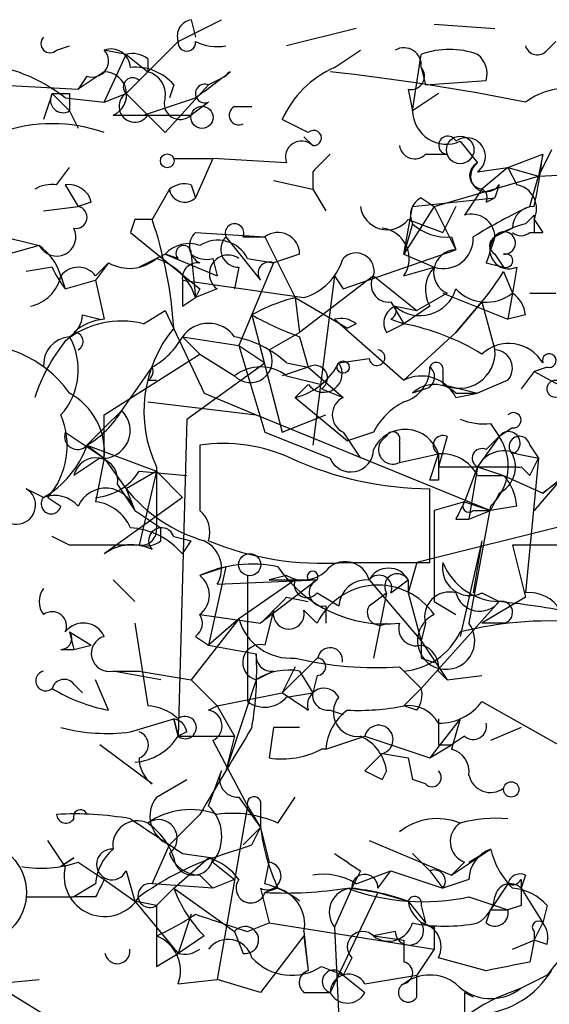
# Model space of a CAD drawing. Extents: x -181460 to 181984, y -359288 to 4684.
# Drawn here: x 164 to 174, y 4214 to 4233 of the extents above; entities that cross this region are included whole.
import ezdxf

# ---------------------------------------------------------------- set-up
doc = ezdxf.new("R2010")
doc.units = 0
doc.header["$MEASUREMENT"] = 0
doc.layers.add('MAIN', color=5, linetype='CONTINUOUS')

msp = doc.modelspace()

# ---------------------------------------------------------------- linework, layer by layer
at = {"layer": 'MAIN'}
for p, q in [((166.624, 4232.4619), (167.4707, 4232.8852)), ((166.878, 4232.8852), (166.9627, 4232.5465)), ((171.6193, 4232.8005), (172.8047, 4232.7159)), ((170.0953, 4232.7159), (168.7407, 4232.3772)), ((164.2533, 4232.2925), (164.5073, 4232.3772)), ((166.624, 4232.4619), (166.0313, 4231.8692)), ((173.8207, 4232.2925), (173.99, 4232.4619)), ((165.608, 4232.2079), (165.1847, 4232.2925)), ((165.1847, 4231.2765), (165.608, 4232.2079)), ((165.608, 4232.2079), (166.0313, 4231.8692)), ((169.672, 4231.9539), (170.18, 4232.2925)), ((171.196, 4231.1072), (171.3653, 4232.2079)), ((166.0313, 4232.1232), (166.0313, 4231.8692)), ((165.1847, 4231.8692), (164.6767, 4231.5305)), ((164.846, 4231.7845), (164.6767, 4231.5305)), ((166.0313, 4231.8692), (165.608, 4231.4459)), ((165.862, 4231.6999), (166.0313, 4231.8692)), ((167.5553, 4231.7845), (167.2167, 4231.6152)), ((171.3653, 4231.9539), (171.45, 4231.6152)), ((163.068, 4231.6152), (164.6767, 4231.5305)), ((167.2167, 4231.6152), (166.37, 4230.6839)), ((166.5393, 4231.6152), (166.4547, 4231.3612)), ((171.45, 4231.6152), (172.6353, 4231.6999)), ((164.1687, 4231.4459), (163.9993, 4230.9379)), ((164.1687, 4231.4459), (164.5073, 4231.1072)), ((164.5073, 4231.4459), (164.5073, 4231.1072)), ((165.1847, 4231.2765), (165.608, 4231.4459)), ((165.608, 4231.4459), (166.37, 4230.6839)), ((171.1113, 4231.5305), (171.196, 4231.1072)), ((171.704, 4231.4459), (171.196, 4231.1072)), ((164.4227, 4231.3612), (165.1847, 4231.2765)), ((165.9467, 4231.0225), (166.9627, 4231.3612)), ((167.2167, 4231.2765), (166.878, 4231.0225)), ((164.5073, 4231.1072), (164.6767, 4230.7685)), ((165.354, 4231.0225), (165.9467, 4231.0225)), ((165.9467, 4231.0225), (166.878, 4231.0225)), ((166.0313, 4231.0225), (166.37, 4230.6839)), ((167.7247, 4231.1919), (168.0633, 4231.1919)), ((169.164, 4230.6839), (168.656, 4230.9379)), ((169.0793, 4230.5992), (169.2487, 4230.4299)), ((172.1273, 4230.5145), (172.466, 4230.0912)), ((171.45, 4230.2605), (171.8733, 4230.2605)), ((173.0587, 4230.0065), (173.736, 4230.2605)), ((173.9053, 4230.3452), (173.6513, 4229.8372)), ((173.736, 4230.2605), (173.6513, 4229.8372)), ((166.5393, 4230.1759), (167.3013, 4230.1759)), ((167.3013, 4230.1759), (166.9627, 4229.4139)), ((168.7407, 4230.0912), (167.3013, 4230.1759)), ((164.2533, 4229.6679), (164.5073, 4230.0065)), ((169.2487, 4229.9219), (169.2487, 4229.5832)), ((172.466, 4229.9219), (173.0587, 4230.0065)), ((173.0587, 4230.0065), (172.5507, 4229.5832)), ((173.0587, 4230.0065), (173.6513, 4229.8372)), ((173.0587, 4230.0065), (173.228, 4229.6679)), ((173.6513, 4229.8372), (175.5987, 4229.9219)), ((164.4227, 4229.6679), (164.6767, 4229.2445)), ((164.4227, 4229.6679), (164.6767, 4229.2445)), ((166.878, 4229.6679), (166.9627, 4229.4139)), ((168.4867, 4229.7525), (169.2487, 4229.5832)), ((171.6193, 4229.2445), (173.6513, 4229.8372)), ((172.8893, 4229.6679), (172.8047, 4229.4139)), ((173.482, 4229.2445), (173.6513, 4229.8372)), ((166.4547, 4229.5832), (166.116, 4228.9905)), ((169.2487, 4229.5832), (169.5027, 4229.1599)), ((172.5507, 4229.5832), (172.212, 4229.0752)), ((164.9307, 4229.3292), (164.6767, 4229.2445)), ((171.196, 4229.2445), (172.8047, 4229.4139)), ((171.3653, 4229.4139), (171.6193, 4229.2445)), ((172.6353, 4229.3292), (172.8047, 4229.4139)), ((163.9993, 4229.1599), (164.6767, 4229.2445)), ((171.0267, 4228.3132), (171.196, 4229.2445)), ((171.6193, 4229.2445), (171.0267, 4228.3132)), ((171.6193, 4229.2445), (172.0427, 4228.3979)), ((172.0427, 4229.2445), (171.7887, 4228.7365)), ((161.544, 4229.0752), (163.9147, 4228.4825)), ((165.7773, 4228.9905), (165.6927, 4228.7365)), ((171.196, 4228.9059), (171.0267, 4228.3132)), ((171.1113, 4228.9905), (171.7887, 4228.7365)), ((173.3973, 4228.9059), (173.5667, 4229.0752)), ((173.5667, 4228.9905), (173.736, 4228.7365)), ((165.6927, 4228.7365), (167.0473, 4227.6359)), ((166.9627, 4228.7365), (168.3173, 4228.6519)), ((173.1433, 4228.8212), (172.8047, 4228.6519)), ((173.482, 4228.7365), (173.736, 4228.7365)), ((173.5667, 4228.7365), (173.736, 4228.7365)), ((167.5553, 4228.6519), (168.2327, 4227.8052)), ((167.894, 4228.6519), (168.3173, 4228.6519)), ((168.3173, 4228.6519), (168.91, 4227.4665)), ((171.958, 4228.6519), (172.0427, 4228.3979)), ((163.9147, 4228.4825), (162.3907, 4228.0592)), ((169.8413, 4227.6359), (172.0427, 4228.3979)), ((165.0153, 4227.8899), (165.2693, 4228.1439)), ((165.2693, 4228.1439), (165.0153, 4227.8052)), ((166.37, 4228.3132), (165.862, 4228.0592)), ((166.624, 4228.2285), (166.37, 4228.3132)), ((166.37, 4228.3132), (167.386, 4227.8899)), ((166.878, 4228.3132), (166.9627, 4227.4665)), ((167.3013, 4228.2285), (167.386, 4227.8899)), ((168.4867, 4228.1439), (167.8093, 4226.5352)), ((167.9787, 4228.2285), (168.4867, 4228.1439)), ((168.9947, 4228.3132), (168.4867, 4228.1439)), ((171.0267, 4228.3132), (171.6193, 4228.0592)), ((172.6353, 4228.1439), (172.974, 4228.0592)), ((172.8047, 4228.3132), (172.974, 4228.0592)), ((164.1687, 4228.0592), (163.6607, 4227.9745)), ((167.8093, 4228.0592), (167.7247, 4227.6359)), ((171.0267, 4227.8899), (171.6193, 4228.0592)), ((172.974, 4227.9745), (173.1433, 4227.5512)), ((173.228, 4228.0592), (173.1433, 4227.5512)), ((164.338, 4227.8899), (164.4227, 4227.6359)), ((164.4227, 4227.6359), (165.0153, 4227.8052)), ((165.0153, 4227.8052), (165.1847, 4227.0432)), ((166.7087, 4227.8052), (169.0793, 4227.4665)), ((170.434, 4227.8899), (168.9947, 4226.7892)), ((169.672, 4227.8899), (169.2487, 4224.5879)), ((169.672, 4227.8899), (169.8413, 4227.6359)), ((170.434, 4227.8899), (171.2807, 4227.2125)), ((167.0473, 4227.6359), (166.9627, 4227.4665)), ((167.386, 4227.6359), (166.9627, 4227.4665)), ((166.7087, 4227.2972), (166.9627, 4227.4665)), ((168.91, 4227.4665), (168.9947, 4226.7892)), ((168.91, 4227.4665), (169.926, 4226.8739)), ((170.7727, 4227.3819), (171.0267, 4226.9585)), ((171.8733, 4227.5512), (171.2807, 4227.2125)), ((171.7887, 4227.5512), (173.0587, 4227.0432)), ((172.5507, 4227.3819), (172.0427, 4226.7892)), ((172.0427, 4226.7892), (172.5507, 4227.3819)), ((172.5507, 4227.3819), (172.8047, 4226.4505)), ((173.1433, 4227.5512), (173.0587, 4227.0432)), ((165.9467, 4226.9585), (166.37, 4227.2125)), ((166.37, 4227.2125), (167.132, 4225.6039)), ((170.8573, 4227.2972), (171.2807, 4227.2125)), ((171.5347, 4227.2972), (171.0267, 4226.9585)), ((164.7613, 4227.1279), (165.1, 4227.0432)), ((168.0633, 4227.1279), (168.656, 4224.8419)), ((169.672, 4227.0432), (171.0267, 4225.8579)), ((170.7727, 4227.0432), (171.0267, 4226.9585)), ((173.3973, 4227.1279), (173.0587, 4227.0432)), ((168.402, 4226.4505), (168.9947, 4226.7892)), ((170.0953, 4226.9585), (169.926, 4226.8739)), ((170.688, 4226.7892), (171.0267, 4226.9585)), ((171.0267, 4225.8579), (172.0427, 4226.7892)), ((166.7087, 4226.7045), (167.8093, 4226.5352)), ((166.7087, 4226.7045), (167.0473, 4226.3659)), ((168.9947, 4226.7045), (169.164, 4226.1119)), ((167.8093, 4226.5352), (168.3173, 4226.1965)), ((167.8093, 4226.5352), (168.3173, 4224.8419)), ((165.1847, 4225.1805), (167.0473, 4226.3659)), ((167.0473, 4226.3659), (167.7247, 4225.9425)), ((169.7567, 4226.1965), (170.3493, 4226.2812)), ((165.5233, 4225.2652), (166.116, 4226.1119)), ((166.7933, 4225.0959), (168.3173, 4226.1965)), ((169.164, 4226.1119), (168.656, 4225.9425)), ((168.7407, 4226.1965), (169.164, 4226.1119)), ((169.164, 4226.1119), (169.8413, 4225.5192)), ((171.7887, 4226.0272), (171.7887, 4225.7732)), ((173.5667, 4226.0272), (173.3127, 4225.6885)), ((173.8207, 4226.1119), (173.5667, 4226.0272)), ((173.5667, 4226.0272), (174.498, 4225.5192)), ((166.0313, 4225.8579), (166.2007, 4225.8579)), ((168.7407, 4225.9425), (169.418, 4225.7732)), ((173.0587, 4225.8579), (172.466, 4225.6039)), ((169.164, 4225.7732), (168.91, 4225.5192)), ((169.418, 4225.6885), (169.8413, 4225.5192)), ((171.45, 4225.6885), (171.196, 4225.6039)), ((171.7887, 4225.7732), (172.466, 4225.6039)), ((167.132, 4225.6039), (168.148, 4225.1805)), ((168.91, 4225.5192), (169.926, 4224.6725)), ((172.0427, 4225.5192), (172.466, 4225.6039)), ((172.0427, 4225.6039), (172.466, 4225.6039)), ((165.5233, 4225.2652), (165.1847, 4224.9265)), ((165.1847, 4224.9265), (165.5233, 4225.2652)), ((166.0313, 4225.4345), (168.148, 4225.1805)), ((165.1847, 4224.3339), (165.1847, 4225.1805)), ((166.7933, 4225.0959), (166.624, 4218.9152)), ((168.148, 4225.1805), (172.72, 4223.3179)), ((168.656, 4224.8419), (169.5027, 4225.1805)), ((165.1847, 4224.9265), (164.846, 4224.5879)), ((172.72, 4225.0112), (172.8893, 4224.7572)), ((173.1433, 4224.9265), (172.8893, 4224.7572)), ((164.4227, 4224.8419), (165.1847, 4224.3339)), ((164.4227, 4224.8419), (165.1847, 4224.3339)), ((168.3173, 4224.8419), (169.5873, 4224.3339)), ((169.8413, 4224.8419), (170.18, 4224.3339)), ((170.434, 4224.8419), (169.926, 4224.6725)), ((171.8733, 4224.7572), (171.704, 4224.1645)), ((172.8893, 4224.7572), (172.466, 4224.1645)), ((172.6353, 4224.5032), (172.8893, 4224.7572)), ((164.846, 4224.5879), (165.1847, 4224.3339)), ((164.846, 4224.5879), (166.2007, 4224.0799)), ((170.942, 4224.6725), (170.942, 4224.2492)), ((173.482, 4224.5879), (173.6513, 4224.3339)), ((165.1, 4224.3339), (164.592, 4223.9952)), ((165.1847, 4224.3339), (165.0153, 4223.4872)), ((165.1847, 4224.3339), (165.608, 4223.7412)), ((170.942, 4224.2492), (171.704, 4224.4185)), ((171.5347, 4223.9105), (171.704, 4224.4185)), ((173.228, 4224.4185), (173.6513, 4224.3339)), ((173.6513, 4224.3339), (173.3973, 4221.7092)), ((173.482, 4223.9952), (173.6513, 4224.3339)), ((173.736, 4223.6565), (174.5827, 4224.3339)), ((166.2007, 4224.1645), (166.2007, 4222.9792)), ((171.704, 4224.1645), (173.228, 4224.1645)), ((172.466, 4224.1645), (172.212, 4223.4872)), ((172.466, 4224.1645), (172.2967, 4223.1485)), ((172.466, 4224.1645), (172.974, 4223.9952)), ((173.3127, 4224.1645), (173.482, 4223.9952)), ((166.2007, 4224.0799), (165.608, 4223.7412)), ((165.862, 4224.0799), (166.7933, 4223.9952)), ((166.2007, 4224.0799), (165.862, 4222.6405)), ((166.2007, 4224.0799), (166.7087, 4223.5719)), ((171.704, 4223.9105), (171.5347, 4223.9105)), ((172.466, 4223.9952), (172.974, 4223.9952)), ((172.974, 4223.9952), (173.736, 4223.6565)), ((174.0747, 4223.9105), (173.5667, 4223.3179)), ((174.0747, 4223.9105), (173.736, 4223.6565)), ((163.9993, 4223.5719), (163.6607, 4223.7412)), ((165.4387, 4223.8259), (165.7773, 4223.3179)), ((165.608, 4223.7412), (165.7773, 4223.3179)), ((177.038, 4223.7412), (171.2807, 4222.3019)), ((171.5347, 4222.3019), (171.5347, 4223.7412)), ((164.084, 4223.5719), (164.338, 4223.4025)), ((166.7087, 4223.5719), (165.1847, 4222.4712)), ((172.8893, 4223.6565), (172.72, 4223.3179)), ((172.212, 4223.4872), (171.6193, 4223.3179)), ((172.212, 4223.4872), (172.72, 4223.3179)), ((172.72, 4223.4025), (172.2967, 4221.1165)), ((173.228, 4223.4025), (172.72, 4223.3179)), ((165.7773, 4223.3179), (166.2853, 4222.9792)), ((171.6193, 4223.3179), (171.6193, 4221.5399)), ((172.0427, 4223.1485), (172.2967, 4223.1485)), ((172.2967, 4223.1485), (172.72, 4223.3179)), ((172.3813, 4223.3179), (172.72, 4223.3179)), ((166.2853, 4222.7252), (166.2853, 4222.9792)), ((164.5073, 4222.6405), (164.1687, 4222.8099)), ((166.5393, 4222.8099), (166.878, 4222.7252)), ((166.7087, 4222.4712), (166.878, 4222.7252)), ((172.5507, 4222.7252), (172.1273, 4220.8625)), ((172.5507, 4222.7252), (172.3813, 4221.7092)), ((174.1593, 4222.6405), (173.1433, 4222.6405)), ((173.1433, 4222.6405), (173.3973, 4221.6245)), ((167.5553, 4222.2172), (167.0473, 4222.0479)), ((167.5553, 4222.2172), (167.2167, 4220.6932)), ((169.8413, 4222.3019), (171.5347, 4222.3019)), ((171.2807, 4222.3019), (171.1113, 4221.7092)), ((167.9787, 4222.0479), (167.9787, 4219.5925)), ((168.7407, 4222.0479), (168.402, 4221.9632)), ((165.354, 4221.9632), (165.7773, 4221.5399)), ((167.386, 4221.8785), (169.3333, 4221.9632)), ((168.91, 4221.9632), (167.8093, 4221.2012)), ((169.3333, 4221.9632), (168.2327, 4221.1165)), ((168.402, 4221.9632), (168.91, 4221.9632)), ((168.91, 4221.9632), (169.164, 4221.9632)), ((168.91, 4221.9632), (169.3333, 4221.9632)), ((170.3493, 4221.9632), (171.3653, 4220.7779)), ((170.7727, 4221.7092), (171.1113, 4221.9632)), ((171.1113, 4221.9632), (171.1113, 4221.7092)), ((168.7407, 4221.6245), (169.164, 4221.5399)), ((169.3333, 4221.7092), (169.7567, 4221.4552)), ((170.3493, 4221.4552), (170.688, 4221.7092)), ((170.688, 4221.7092), (170.434, 4220.4392)), ((171.1113, 4221.7092), (171.3653, 4220.7779)), ((172.5507, 4221.7092), (172.8893, 4221.5399)), ((173.3973, 4221.6245), (172.5507, 4221.1165)), ((169.5027, 4221.4552), (169.5027, 4221.1165)), ((172.8893, 4221.5399), (171.3653, 4219.8465)), ((171.6193, 4221.5399), (172.0427, 4221.2859)), ((167.0473, 4221.2859), (168.2327, 4221.1165)), ((168.4867, 4221.3705), (168.3173, 4220.6932)), ((165.7773, 4221.1165), (166.0313, 4219.5079)), ((167.8093, 4221.2012), (166.878, 4220.0159)), ((167.8093, 4221.2012), (167.2167, 4220.6932)), ((171.45, 4221.1165), (171.3653, 4220.7779)), ((172.974, 4221.1165), (172.5507, 4221.1165)), ((164.5073, 4220.9472), (164.592, 4220.6085)), ((164.5073, 4220.9472), (164.9307, 4220.6932)), ((166.9627, 4220.8625), (167.2167, 4220.6932)), ((164.592, 4220.6085), (164.9307, 4220.6932)), ((167.2167, 4220.6932), (168.148, 4220.5239)), ((171.3653, 4220.7779), (171.8733, 4220.0159)), ((164.338, 4220.6085), (164.592, 4220.6085)), ((169.3333, 4220.4392), (168.656, 4219.7619)), ((168.91, 4220.2699), (168.656, 4219.7619)), ((170.942, 4220.2699), (171.3653, 4219.8465)), ((171.3653, 4220.4392), (171.6193, 4220.3545)), ((171.3653, 4220.4392), (171.6193, 4220.3545)), ((166.2853, 4220.0159), (165.354, 4220.1852)), ((165.354, 4220.1852), (165.862, 4220.1852)), ((165.862, 4220.1852), (166.878, 4220.0159)), ((168.4867, 4220.1852), (168.148, 4220.0159)), ((168.9947, 4220.1852), (169.2487, 4219.7619)), ((169.3333, 4220.1005), (169.2487, 4219.7619)), ((171.704, 4220.1852), (171.8733, 4220.0159)), ((171.8733, 4220.0159), (172.5507, 4220.1005)), ((164.592, 4219.9312), (164.7613, 4219.7619)), ((165.2693, 4219.4232), (165.0153, 4220.0159)), ((166.878, 4220.0159), (167.386, 4219.5079)), ((168.148, 4220.0159), (167.5553, 4218.2379)), ((167.386, 4219.5079), (168.656, 4219.7619)), ((168.7407, 4219.6772), (169.2487, 4219.7619)), ((171.0267, 4219.5079), (171.3653, 4219.8465)), ((167.2167, 4219.4232), (167.386, 4219.5079)), ((167.386, 4219.5079), (167.7247, 4218.9152)), ((171.2807, 4219.4232), (171.0267, 4219.5079)), ((172.5507, 4219.5925), (174.498, 4218.4919)), ((169.5873, 4219.4232), (169.8413, 4219.3385)), ((165.6927, 4218.9999), (166.5393, 4219.2539)), ((166.5393, 4219.2539), (166.624, 4218.9152)), ((166.624, 4218.9152), (166.5393, 4219.2539)), ((172.1273, 4219.2539), (171.5347, 4218.4919)), ((172.1273, 4219.2539), (171.958, 4218.6612)), ((166.7933, 4218.9999), (166.624, 4218.9152)), ((166.624, 4218.9152), (167.7247, 4218.9152)), ((167.7247, 4218.9152), (167.5553, 4218.2379)), ((168.4867, 4219.0845), (168.402, 4218.4919)), ((169.5027, 4218.6612), (170.2647, 4218.9152)), ((170.2647, 4218.9152), (171.5347, 4218.4919)), ((172.212, 4218.9152), (171.958, 4218.7459)), ((173.3127, 4219.0845), (172.72, 4218.8305)), ((166.116, 4217.9839), (165.1, 4218.7459)), ((167.3013, 4218.8305), (167.9787, 4217.5605)), ((171.5347, 4218.4919), (171.958, 4218.7459)), ((171.704, 4218.7459), (171.958, 4218.7459)), ((170.6033, 4218.5765), (171.1113, 4218.4919)), ((171.1113, 4218.4919), (171.196, 4218.0685)), ((167.2167, 4217.5605), (167.4707, 4218.2379)), ((170.2647, 4218.2379), (170.6033, 4218.0685)), ((170.688, 4218.2379), (170.6033, 4218.0685)), ((166.2007, 4217.7299), (166.7933, 4218.0685)), ((171.45, 4217.9839), (171.196, 4218.0685)), ((167.8093, 4217.7299), (168.2327, 4217.1372)), ((168.2327, 4217.6452), (168.2327, 4217.1372)), ((168.5713, 4217.2219), (168.91, 4217.7299)), ((167.0473, 4217.3912), (166.4547, 4216.7985)), ((167.9787, 4217.5605), (167.386, 4214.1739)), ((167.9787, 4217.5605), (168.2327, 4217.1372)), ((167.894, 4216.7985), (168.2327, 4217.1372)), ((168.0633, 4216.7985), (168.2327, 4217.1372)), ((168.2327, 4217.1372), (168.402, 4216.4599)), ((164.4227, 4216.3752), (164.084, 4216.8832)), ((170.3493, 4216.8832), (171.958, 4216.2059)), ((166.116, 4216.0365), (166.4547, 4216.7985)), ((166.7087, 4216.6292), (167.3013, 4216.5445)), ((171.196, 4216.6292), (171.5347, 4216.2905)), ((171.958, 4216.2059), (172.72, 4216.7139)), ((172.2967, 4216.4599), (172.72, 4216.7139)), ((164.338, 4216.3752), (164.592, 4216.5445)), ((164.592, 4216.5445), (164.338, 4216.3752)), ((164.6767, 4216.4599), (165.1847, 4216.1212)), ((166.5393, 4215.9519), (167.2167, 4216.5445)), ((167.3013, 4216.4599), (167.7247, 4216.1212)), ((168.3173, 4216.0365), (168.402, 4216.4599)), ((172.212, 4216.4599), (171.958, 4216.2059)), ((165.608, 4216.2905), (165.7773, 4215.6979)), ((170.18, 4216.2905), (170.0107, 4215.9519)), ((170.0953, 4216.0365), (170.7727, 4216.2905)), ((170.5187, 4215.9519), (170.7727, 4216.2905)), ((170.7727, 4216.2905), (171.7887, 4215.9519)), ((171.5347, 4216.2905), (171.7887, 4215.9519)), ((165.0153, 4216.0365), (164.592, 4215.7825)), ((165.1847, 4216.1212), (165.7773, 4215.6979)), ((167.3013, 4215.9519), (166.116, 4216.0365)), ((167.0473, 4216.2059), (167.3013, 4215.9519)), ((167.7247, 4216.1212), (167.3013, 4215.9519)), ((172.2967, 4216.1212), (171.7887, 4215.9519)), ((173.0587, 4216.0365), (172.72, 4215.5285)), ((173.3973, 4216.2059), (173.3127, 4215.9519)), ((173.3127, 4216.1212), (173.3127, 4215.9519)), ((173.3127, 4216.1212), (173.3127, 4215.9519)), ((166.5393, 4215.9519), (167.7247, 4215.1052)), ((168.2327, 4215.9519), (168.402, 4215.2745)), ((168.5713, 4215.9519), (168.3173, 4215.8672)), ((170.5187, 4215.8672), (169.5873, 4213.9199)), ((170.0107, 4215.9519), (169.672, 4215.1899)), ((170.0107, 4215.9519), (170.5187, 4215.8672)), ((170.5187, 4215.8672), (171.1113, 4215.6979)), ((173.3127, 4215.9519), (173.736, 4215.2745)), ((163.6607, 4215.7825), (164.592, 4215.7825)), ((165.0153, 4215.7825), (164.592, 4215.7825)), ((166.2007, 4215.6132), (165.7773, 4215.6979)), ((165.7773, 4215.6979), (166.624, 4214.6819)), ((171.1113, 4215.6979), (171.45, 4215.2745)), ((172.2967, 4215.7825), (173.0587, 4215.5285)), ((171.3653, 4215.6132), (171.45, 4215.2745)), ((172.6353, 4215.2745), (172.72, 4215.5285)), ((172.72, 4215.5285), (173.0587, 4215.5285)), ((173.3127, 4215.6132), (173.0587, 4215.5285)), ((173.8207, 4215.6132), (173.736, 4215.2745)), ((166.878, 4215.4439), (166.624, 4214.6819)), ((167.9787, 4215.1052), (168.402, 4215.2745)), ((168.402, 4215.2745), (171.6193, 4214.7665)), ((173.5667, 4214.9359), (173.736, 4215.2745)), ((167.7247, 4215.1052), (167.894, 4214.6819)), ((169.0793, 4215.1052), (169.164, 4214.3432)), ((169.672, 4215.1899), (169.7567, 4213.4119)), ((170.8573, 4215.1052), (170.434, 4215.0205)), ((171.6193, 4215.1899), (171.6193, 4214.7665)), ((173.5667, 4215.1052), (173.5667, 4214.9359)), ((167.132, 4215.0205), (166.624, 4214.6819)), ((169.0793, 4215.0205), (168.2327, 4213.9199)), ((169.0793, 4215.0205), (169.164, 4214.3432)), ((170.434, 4215.0205), (171.0267, 4214.9359)), ((171.0267, 4214.9359), (171.0267, 4214.5125)), ((173.1433, 4214.7665), (173.5667, 4214.9359)), ((173.5667, 4214.9359), (173.482, 4214.5125)), ((173.8207, 4214.8512), (173.5667, 4214.9359)), ((171.6193, 4214.7665), (171.2807, 4214.2585)), ((171.6193, 4214.7665), (171.2807, 4214.2585)), ((166.2007, 4214.4279), (166.624, 4214.6819)), ((170.0107, 4214.5972), (169.8413, 4214.2585)), ((172.6353, 4214.3432), (171.704, 4214.5972)), ((169.418, 4214.4279), (169.8413, 4214.2585)), ((162.1367, 4214.0045), (163.9147, 4214.1739)), ((162.8987, 4214.1739), (164.4227, 4213.2425)), ((166.624, 4214.0892), (167.386, 4214.1739)), ((168.2327, 4213.9199), (167.386, 4214.1739)), ((169.8413, 4214.2585), (170.2647, 4213.9199)), ((170.2647, 4214.0892), (171.2807, 4214.2585)), ((171.2807, 4213.8352), (171.2807, 4214.2585)), ((173.8207, 4214.2585), (173.3127, 4214.0045)), ((173.3127, 4214.0045), (172.8893, 4213.8352)), ((169.0793, 4213.9199), (169.5873, 4213.9199)), ((172.212, 4213.9199), (172.3813, 4213.8352)), ((172.212, 4213.9199), (172.212, 4213.4119))]:
    msp.add_line(p, q, dxfattribs=at)
for centre, radius in [((167.0896, 4230.9803), 0.2158), ((172.1273, 4230.3453), 0.2677), ((166.4123, 4230.1336), 0.1338), ((169.8413, 4226.1119), 0.1197), ((173.9899, 4225.6886), 0.1693), ((168.0209, 4222.2596), 0.2158), ((173.1221, 4217.8781), 0.1496)]:
    msp.add_circle(centre, radius, dxfattribs=at)
at = {"layer": 'MAIN', "color": 5}
msp.add_circle((162.6869, 4215.8672), 0.9812, dxfattribs=at)
at = {"layer": 'MAIN'}
for centre, radius, start, end in [((166.9324, 4232.5647), 0.3251, 99.63328, 198.43495), ((164.1263, 4232.4195), 0.1796, 135, 315), ((166.7933, 4232.4407), 0.1706, 172.86249, 7.13334), ((167.3793, 4233.261), 0.9012, 242.46532, 281.26255), ((173.6302, 4232.4407), 0.2414, 195.25096, 322.11877), ((164.9519, 4232.0808), 0.3147, 250.3327, 42.28226), ((165.3117, 4231.9326), 0.3817, 3.19982, 109.4367), ((165.7349, 4231.7422), 0.4827, 52.11877, 105.24263), ((171.0267, 4231.9963), 0.3412, 352.86249, 119.76571), ((171.9156, 4230.7261), 1.5807, 69.62298, 110.37362), ((172.1698, 4231.827), 0.4825, 344.72822, 52.13022), ((162.4015, 4228.7634), 3.2915, 52.11555, 84.28438), ((165.1786, 4231.4277), 0.4415, 293.40647, 89.20842), ((165.7895, 4230.9684), 0.9902, 40.78204, 95.60984), ((165.9214, 4231.429), 0.4537, 351.40554, 75.98213), ((40.2894, 4400.9562), 211.6804, 306.75666, 306.985821), ((167.6823, 4231.7422), 0.1339, 108.42141, 161.57859), ((170.4762, 4230.1337), 1.9899, 113.83678, 156.16322), ((165.117, 4190.5913), 41.5193, 78.49621, 83.81909), ((171.1677, 4231.7845), 0.2603, 257.48075, 40.60607), ((165.735, 4231.5729), 0.1796, 45, 225), ((167.1462, 4231.4459), 0.1834, 67.39215, 292.59584), ((164.3803, 4231.3188), 0.2468, 149.00838, 300.97172), ((164.338, 4316.0958), 84.6501, 269.885409, 270.114592), ((165.7773, 4231.1919), 0.3053, 123.68486, 326.29952), ((174.2248, 4230.16), 1.3897, 29.92079, 126.54419), ((166.6663, 4231.2553), 0.3147, 160.3327, 312.28226), ((167.8094, 4231.0226), 0.1894, 116.57859, 296.53799), ((171.8592, 4231.1213), 0.6633, 181.21796, 293.83709), ((164.1687, 4227.8046), 3.0533, 70.56392, 109.43608), ((169.2698, 4230.5781), 0.1497, 261.89696, 135), ((169.031, 4230.2061), 0.3122, 45.79158, 201.59353), ((171.8833, 4230.4373), 0.1771, 25.84166, 266.76274), ((172.2544, 4230.2182), 0.3642, 305.53219, 125.54499), ((254.0679, 4145.4413), 119.7133, 134.885408, 135.114592), ((171.2383, 4230.4722), 0.2993, 188.12469, 315), ((164.4702, 4231.2824), 9.322, 347.37246, 353.70644), ((172.5776, 4229.8487), 0.2669, 114.71218, 264.21463), ((172.6353, 4229.8372), 0.3053, 123.68486, 326.31514), ((164.1687, 4228.9906), 0.6826, 82.88019, 119.75009), ((164.4902, 4229.2189), 0.454, 14.05766, 98.54948), ((166.7511, 4229.2022), 0.4827, 74.75737, 127.88123), ((173.1433, 4229.2022), 0.4733, 333.43495, 79.69191), ((166.751, 4229.6256), 0.2993, 188.14364, 315), ((172.466, 4229.4139), 0.1893, 333.42141, 63.42141), ((171.5349, 4229.0752), 0.3788, 116.59887, 206.54476), ((164.6343, 4229.0329), 0.2158, 258.70048, 78.66924), ((170.6988, 4229.3124), 0.5232, 187.45643, 322.03282), ((172.3438, 4228.6331), 0.4613, 2.33579, 106.60051), ((178.2547, 4219.0611), 11.2463, 115.11129, 121.48328), ((173.5667, 4228.8211), 0.4234, 90, 179.98647), ((165.9466, 4144.2906), 84.7001, 89.885408, 90.114524), ((158.5026, 4226.3673), 8.0526, 3.60691, 19.01141), ((167.7247, 4228.7224), 0.1835, 337.39215, 202.59584), ((171.8591, 4229.6252), 0.9783, 227.32802, 275.80209), ((173.9925, 4226.699), 2.2858, 105.09353, 121.30896), ((258.2666, 4228.9058), 84.7001, 179.885408, 180.114524), ((164.2534, 4228.6519), 0.3768, 206.57185, 26.56505), ((167.2025, 4228.4684), 0.3597, 131.8108, 244.43941), ((168.5713, 4228.3131), 0.4234, 0.01353, 126.85907), ((170.5357, 4228.2286), 0.5964, 325.40144, 83.4922), ((172.9861, 4228.5309), 0.2181, 266.81871, 146.29536), ((173.3127, 4228.9274), 0.2552, 228.41493, 311.56827), ((166.8356, 4227.89), 0.6292, 70.33821, 137.73121), ((167.3992, 4227.9381), 0.6482, 26.61644, 122.87862), ((167.8072, 4228.4091), 0.3499, 136.05384, 270.34387), ((171.7959, 4228.6183), 0.5863, 252.47051, 3.28498), ((299.7199, 4186.0479), 133.8752, 161.443679, 161.672862), ((172.8893, 4228.4825), 0.1894, 116.53799, 243.44849), ((173.0756, 4228.3979), 0.3714, 136.84409, 294.22564), ((163.2366, 4227.5506), 1.1525, 17.1221, 53.95837), ((166.7298, 4228.3344), 0.1497, 351.85907, 225.02706), ((170.0954, 4227.9852), 0.3518, 344.28058, 136.24386), ((172.0488, 4227.9564), 0.4415, 90.79158, 246.58163), ((165.6739, 4228.8587), 0.8214, 240.48873, 309.8931), ((165.8622, 4227.128), 1.1514, 17.09724, 72.90276), ((167.005, 4227.8476), 0.2993, 81.87531, 188.14364), ((167.1744, 4228.6944), 0.4829, 232.13334, 285.23639), ((167.5976, 4227.9322), 0.3642, 54.45501, 234.46781), ((168.4021, 4227.9428), 0.2182, 67.18418, 219.08622), ((168.7408, 4228.567), 1.1514, 287.09724, 342.90276), ((173.0163, 4228.1862), 0.1339, 251.57859, 108.42141), ((165.9842, 4228.8608), 1.9846, 203.82296, 218.11199), ((164.6766, 4227.6358), 0.4233, 36.87802, 143.11386), ((172.085, 4227.6218), 0.6389, 136.79486, 210.53466), ((167.4478, 4231.4745), 6.5413, 321.26988, 327.65201), ((163.5763, 4228.0589), 0.7802, 282.50969, 347.49031), ((293.7086, 4227.5512), 127.0002, 179.885409, 180.114592), ((170.7304, 4227.7206), 0.3413, 150.26553, 277.11877), ((171.3402, 4227.8507), 0.7346, 228.89699, 342.9982), ((172.6392, 4228.1939), 0.8168, 223.09002, 308.10877), ((169.671, 4224.3355), 3.2221, 103.66103, 119.93081), ((172.8471, 4227.0856), 0.5518, 4.39632, 57.53677), ((173.736, 4354.5511), 127.0002, 269.885409, 270.114592), ((170.9885, 4226.9713), 0.3513, 111.92861, 211.21544), ((170.688, 4227.2125), 0.1893, 296.57859, 26.57859), ((165.5233, 4225.2654), 1.7453, 75.95978, 129.09561), ((164.2112, 4227.17), 0.5517, 302.46004, 355.6236), ((165.244, 4226.0863), 0.9587, 93.54614, 132.84856), ((171.0665, 4232.4982), 6.153, 240.78504, 250.32319), ((169.7989, 4226.5775), 0.4827, 52.11877, 105.24263), ((164.5919, 4226.6092), 0.18, 298.11744, 89.96817), ((168.5148, 4225.2512), 2.5565, 140.5999, 205.15472), ((167.2167, 4226.3377), 0.6266, 35.83106, 144.16894), ((170.1058, 4222.3341), 4.7152, 58.76721, 78.73749), ((167.0987, 4224.469), 3.4333, 141.20857, 162.18832), ((164.5497, 4226.1541), 0.552, 94.40507, 184.38438), ((163.3678, 4226.0597), 1.3093, 317.81698, 29.50388), ((165.3963, 4227.4244), 1.4969, 298.73785, 331.2536), ((167.3021, 4224.5892), 2.1571, 48.17014, 78.70205), ((162.6483, 4224.2771), 2.2839, 35.5161, 98.61971), ((168.0345, 4226.235), 0.4261, 223.35473, 30.38713), ((170.5028, 4226.297), 0.1543, 185.87685, 84.08622), ((172.1048, 4226.3997), 0.7017, 243.22681, 4.15135), ((173.0752, 4225.8046), 0.7682, 30.67087, 133.05887), ((172.7835, 4226.0907), 0.3604, 319.77111, 86.62794), ((173.863, 4226.2389), 0.1339, 251.57859, 198.46201), ((165.9468, 4226.0272), 0.1892, 296.52443, 26.59213), ((168.2327, 4225.2865), 0.8297, 52.24615, 127.75385), ((168.5993, 4226.7755), 1.2941, 283.89128, 333.42307), ((169.291, 4225.9002), 0.2469, 300.95978, 120.95978), ((169.4604, 4225.9849), 0.3641, 215.53585, 35.53219), ((170.836, 4226.1067), 0.6987, 285.83839, 0.42641), ((171.3865, 4225.9214), 0.2414, 285.25096, 52.11877), ((171.6617, 4226.0695), 0.1339, 341.57859, 161.53799), ((171.3654, 4225.1806), 0.7573, 26.56167, 116.56843), ((171.6193, 4225.1592), 0.614, 46.40555, 133.58769), ((163.8701, 4224.4484), 1.3195, 355.02217, 61.12548), ((170.0106, 4225.1805), 0.3787, 116.55828, 243.43495), ((163.8742, 4226.237), 1.9141, 300.51047, 329.48953), ((165.1473, 4224.8743), 0.5424, 264.99778, 46.11305), ((171.6612, 4224.2072), 1.3816, 117.33844, 152.65228), ((162.9117, 4224.5814), 1.547, 319.26735, 22.78425), ((172.5932, 4226.2403), 1.2356, 247.84813, 275.89008), ((173.1645, 4225.0747), 0.1496, 261.85907, 135), ((171.0526, 4224.2151), 0.6824, 17.341, 155.02724), ((164.6597, 4224.7571), 0.2517, 160.31249, 317.75388), ((170.815, 4224.5032), 0.2823, 116.55597, 296.55597), ((170.815, 4224.7149), 0.1339, 341.53799, 161.57859), ((171.7887, 4224.5878), 0.1893, 63.46201, 243.42141), ((172.0144, 4224.1786), 1.0489, 312.27589, 33.47797), ((173.0728, 4224.6302), 0.2232, 288.41871, 145.31297), ((173.2824, 4224.5637), 0.2011, 6.91294, 226.22916), ((163.0608, 4225.2148), 1.8921, 299.73699, 340.6505), ((484.547, 4223.9529), 317.5003, 179.885408, 180.114592), ((167.5127, 4221.496), 3.1268, 65.17827, 98.56003), ((169.9925, 4224.5093), 0.4415, 203.40647, 359.20842), ((172.5507, 4224.3338), 0.1893, 63.46201, 243.42141), ((165.0153, 4223.9105), 0.4317, 348.70048, 168.68486), ((171.5816, 4230.4446), 6.7036, 245.72171, 269.59914), ((298.7039, 4224.1645), 127.0002, 179.885409, 180.114592), ((171.7675, 4223.6354), 0.7857, 27.25317, 94.63586), ((172.974, 4223.9104), 0.568, 63.43946, 153.42593), ((172.6352, 4224.1645), 0.5681, 296.57407, 26.56054), ((173.2704, 4224.293), 0.1353, 251.73912, 288.22066), ((164.9309, 4224.6722), 1.1035, 274.38636, 327.53836), ((172.2711, 4223.3432), 0.9587, 3.54614, 42.84856), ((163.4732, 4223.4207), 0.3713, 210.32863, 59.67137), ((165.2122, 4223.1671), 0.585, 14.94151, 156.27023), ((167.994, 4225.6692), 3.0676, 218.93984, 253.68003), ((164.1475, 4223.4449), 0.1952, 139.40507, 347.45209), ((164.2109, 4222.9788), 0.6297, 42.29022, 109.63485), ((164.9095, 4222.6404), 0.8534, 23.39255, 82.87831), ((256.8123, 4180.9879), 94.6752, 153.327151, 153.556306), ((172.2967, 4223.4025), 0.1198, 135, 315), ((166.6873, 4222.8945), 0.5558, 342.26593, 49.62682), ((165.5937, 4221.5112), 1.4713, 40.72801, 86.14189), ((165.9043, 4222.9369), 0.2994, 261.87802, 8.12198), ((166.3009, 4222.7274), 0.2522, 19.08854, 222.8468), ((165.1846, 3883.9408), 338.7004, 89.885408, 90.114575), ((165.7201, 4221.7463), 0.9012, 63.94105, 126.44901), ((165.9889, 4223.1062), 0.4827, 254.75737, 307.88123), ((166.8742, 4222.1864), 0.5973, 328.96879, 64.43025), ((169.4282, 4228.0891), 5.8019, 247.59397, 274.08294), ((168.0633, 4219.8464), 2.4246, 77.9059, 114.77349), ((170.6738, 4223.6422), 2.5399, 214.12803, 276.06143), ((169.8837, 4221.8363), 0.4826, 15.24575, 142.13751), ((170.7303, 4221.7602), 0.4317, 28.04907, 151.95093), ((172.3179, 4222.196), 0.5397, 168.68382, 295.5583), ((172.9156, 4222.7537), 1.2141, 201.84698, 268.75874), ((166.7511, 4221.6669), 0.4826, 307.86249, 52.13751), ((169.0653, 4222.5982), 0.6389, 239.46534, 313.20514), ((169.2487, 4222.0267), 0.1059, 323.10844, 216.85907), ((170.5428, 4221.8059), 0.2494, 337.18752, 140.89165), ((170.8996, 4221.8362), 0.2451, 30.95975, 210.97178), ((164.3383, 4221.5399), 0.4236, 143.15715, 216.84285), ((169.1398, 4221.8664), 0.2494, 157.15743, 320.90949), ((169.4498, 4221.7198), 0.2698, 115.57745, 281.30577), ((170.5258, 4220.5334), 1.3274, 34.53409, 153.94263), ((170.3071, 4221.4128), 0.552, 85.61562, 175.59493), ((41.4867, 4348.3705), 179.6055, 314.885409, 315.114591), ((171.9157, 4221.2435), 0.4827, 74.74592, 195.25408), ((172.5083, 4221.8361), 0.4826, 195.24575, 322.13751), ((173.482, 4221.0319), 0.6826, 29.73863, 97.12814), ((170.5611, 4221.3283), 0.2469, 149.07206, 300.92794), ((172.9316, 4221.3282), 0.2159, 281.32555, 101.29952), ((171.4055, 4206.9207), 14.6943, 77.85094, 84.20452), ((164.1686, 4221.0636), 0.2794, 335.38808, 127.2923), ((166.7933, 4221.1165), 0.3053, 303.70048, 33.70048), ((168.783, 4221.307), 0.303, 167.90392, 12.09608), ((105.7063, 4157.7435), 89.8027, 44.885409, 45.114591), ((171.8521, 4220.7779), 0.5589, 114.62046, 37.2923), ((164.7779, 4220.673), 0.4487, 24.97756, 142.33331), ((168.8242, 4221.4913), 1.0555, 195.95211, 274.66222), ((171.2666, 4221.0178), 0.3393, 163.08724, 286.91276), ((173.8627, 4214.0488), 7.1133, 83.5053, 104.12064), ((164.338, 4220.8202), 0.2116, 270, 36.87531), ((165.2799, 4220.5265), 0.3492, 105.81919, 282.24944), ((170.9074, 4221.5334), 1.3535, 275.05684, 334.33426), ((168.2327, 4220.3546), 0.349, 75.97172, 255.95978), ((256.0152, 4220.6085), 84.6501, 179.885341, 180.114592), ((256.0152, 4220.6085), 84.6501, 179.885341, 180.114592), ((171.2554, 4220.253), 0.4537, 351.40554, 75.98213), ((161.6262, 4220.1855), 6.5306, 350.29406, 2.97027), ((168.4444, 4220.4816), 0.2994, 171.87802, 278.12198), ((169.5873, 4220.3968), 0.2441, 350.54925, 170.52224), ((170.4758, 4226.9538), 6.7001, 256.48517, 273.9899), ((169.3333, 4220.2698), 0.1694, 270, 90), ((164.0417, 4219.9947), 0.1952, 102.54791, 310.59493), ((168.7829, 4219.0426), 1.1621, 79.49847, 123.11709), ((164.4015, 4219.7831), 0.2413, 37.86249, 164.76571), ((165.8475, 4222.569), 3.1985, 238.34039, 259.58524), ((253.5772, 4346.5809), 152.6259, 236.192738, 236.421942), ((169.4705, 4219.5265), 0.3234, 27.76927, 198.62541), ((169.545, 4219.7195), 0.2993, 171.85636, 278.12469), ((170.9, 4219.7194), 0.4823, 322.11564, 15.27804), ((165.972, 4218.551), 0.9587, 47.15144, 86.45386), ((168.3145, 4220.0413), 0.5605, 233.19552, 319.49294), ((170.1207, 4219.3809), 0.4694, 140.85403, 277.25672), ((170.1374, 4223.87), 4.4518, 267.27822, 281.52296), ((171.1113, 4218.8306), 0.6826, 29.73863, 97.11981), ((171.7179, 4220.1999), 1.0308, 269.22736, 323.89498), ((166.7616, 4219.0845), 0.2182, 230.89722, 129.08622), ((167.1678, 4219.1138), 0.3132, 295.23131, 81.01882), ((170.5456, 4218.5804), 1.046, 126.32215, 175.56979), ((166.497, 4218.9576), 0.2993, 8.12469, 81.87531), ((170.5368, 4218.8487), 0.2801, 283.72876, 166.26638), ((298.7039, 4218.9999), 127.0002, 179.885409, 180.114592), ((172.3814, 4219.1127), 0.2601, 229.3796, 12.54553), ((126.5193, 4184.8984), 42.4372, 24.61532, 53.28121), ((165.2287, 4222.4586), 3.4897, 255.21231, 277.64086), ((165.6925, 4219.5082), 1.1043, 274.40428, 327.51886), ((165.7774, 4218.7459), 0.2677, 288.42141, 71.57859), ((590.8836, 3964.2359), 493.6849, 148.921158, 149.150339), ((168.7407, 4092.0846), 127.0002, 89.885409, 90.114591), ((169.8412, 4218.1319), 0.8534, 7.13501, 66.61012), ((168.6561, 4220.1004), 1.6284, 261.02298, 297.89636), ((169.4603, 4218.3176), 0.3462, 82.9653, 97.01827), ((255.0839, 4133.7573), 119.7133, 134.885408, 135.114592), ((171.8479, 4218.2209), 0.4539, 351.4218, 75.96069), ((166.4966, 4218.4917), 0.6346, 179.98194, 233.14816), ((167.7851, 4218.0806), 0.3516, 153.42037, 273.94743), ((171.577, 4218.1109), 0.1796, 225, 45), ((172.7201, 4218.2521), 0.4348, 193.14771, 305.73378), ((113.8948, 4178.2849), 57.2324, 27.09515, 43.56743), ((166.6769, 4217.3594), 0.6033, 142.11585, 248.38905), ((168.1057, 4217.6029), 0.1339, 18.42141, 198.46201), ((164.5917, 4210.8694), 6.5306, 80.29406, 92.97027), ((164.4368, 4217.4053), 0.184, 184.39393, 327.51925), ((164.719, 4217.3489), 0.1339, 18.42141, 198.46201), ((166.87, 4216.0151), 1.4696, 69.44532, 124.79847), ((166.6588, 4216.9641), 0.8167, 321.87705, 46.91031), ((167.6822, 4215.2309), 2.1805, 65.93639, 97.80718), ((165.8297, 4216.7852), 0.481, 65.21987, 188.52429), ((335.5333, 4470.9792), 305.2797, 236.196642, 236.425815), ((166.2429, 4216.9255), 0.3642, 305.55779, 125.52305), ((165.2695, 4216.1214), 1.3384, 18.42818, 55.30782), ((171.6813, 4216.1114), 1.1967, 68.11857, 128.15212), ((172.3602, 4216.8621), 0.4286, 122.91515, 249.7725), ((172.8471, 4214.4669), 2.8475, 85.73834, 104.64238), ((172.0288, 4217.5806), 3.8219, 186.66219, 205.22339), ((165.9895, 4215.9728), 0.9763, 130.61339, 176.25893), ((165.3345, 4216.4143), 0.3002, 86.27605, 335.64608), ((167.0589, 4216.8485), 0.6428, 199.94884, 268.96583), ((104.1873, 4407.1565), 200.7892, 288.320348, 288.549549), ((254.6086, 4343.4713), 152.6537, 236.192759, 236.421922), ((172.9393, 4216.1097), 0.6428, 109.94884, 178.97474), ((174.3476, 4217.1195), 1.6774, 193.99316, 224.11354), ((163.9569, 4218.6192), 2.2761, 260.36635, 288.43574), ((169.2785, 4211.0696), 5.821, 109.85663, 125.9393), ((166.9203, 4216.5868), 0.3833, 186.33524, 353.66476), ((166.8784, 4215.4444), 1.1509, 36.01859, 72.90642), ((168.3597, 4216.1918), 0.2714, 242.10383, 81.03396), ((165.1873, 4216.1881), 0.7872, 166.24975, 328.98756), ((171.6194, 4216.0895), 0.2181, 320.89722, 112.85022), ((173.2944, 4215.9885), 0.2405, 64.67082, 168.48919), ((249.7949, 4173.5919), 94.6976, 153.31362, 153.542749), ((166.0737, 4215.8079), 0.2325, 79.5166, 303.11583), ((168.0421, 4215.9519), 0.2879, 143.97409, 342.89288), ((167.8522, 4214.2591), 1.8372, 51.54816, 75.33596), ((169.4602, 4215.0626), 1.1627, 56.89081, 100.48071), ((170.2647, 4215.966), 0.2544, 356.82267, 183.17733), ((173.101, 4215.7403), 0.2993, 44.98646, 171.89426), ((173.1433, 4216.2061), 0.1895, 243.48903, 333.38086), ((173.1433, 4216.2061), 0.1895, 243.48903, 333.38086), ((251.0324, 4131.1451), 119.7133, 134.893835, 135.123052), ((169.0084, 4216.8688), 2.6338, 200.37247, 224.56776), ((168.6985, 4223.9461), 8.0879, 267.29852, 278.72952), ((168.3531, 4215.2452), 0.7396, 349.08814, 72.84146), ((170.0426, 4215.4814), 0.4715, 93.87873, 218.18726), ((171.4032, 4219.9522), 4.2643, 249.73221, 282.09466), ((169.4412, 4210.9726), 5.0118, 70.53466, 83.47523), ((173.0796, 4214.9777), 0.9763, 40.61339, 86.25893), ((257.9626, 4215.7825), 84.6501, 179.885341, 180.114592), ((171.2383, 4215.6555), 0.1339, 341.57859, 161.53799), ((171.7041, 4215.7826), 0.5988, 188.13146, 261.85772), ((172.1269, 4215.8675), 0.6831, 299.76257, 352.8521), ((462.5005, 4215.0205), 296.3004, 179.885389, 180.114592), ((172.8046, 4215.4722), 0.2603, 229.42497, 12.49299), ((163.8225, 4220.198), 5.6976, 294.67091, 303.44574), ((252.1481, 4469.2818), 267.7503, 251.448775, 251.677951), ((170.7303, 4215.4015), 0.4827, 232.12814, 344.74592), ((171.1341, 4215.1214), 0.2773, 183.34947, 33.51242), ((171.831, 4218.4535), 3.2418, 258.70393, 281.29607), ((171.2807, 4214.8088), 0.4732, 333.44036, 79.70382), ((173.6513, 4215.1898), 0.1198, 45, 225), ((173.355, 4214.9781), 0.4827, 344.75737, 37.88123), ((167.9315, 4214.9424), 0.2632, 261.80832, 141.78897), ((170.2223, 4214.8088), 0.2994, 45, 225), ((385.8616, 4045.335), 271.1024, 141.228082, 141.457236), ((165.9466, 4214.3432), 0.7234, 339.44581, 69.43561), ((167.5977, 4214.4703), 0.4826, 15.24575, 142.13751), ((165.4387, 4214.7241), 0.2442, 189.42761, 9.47776), ((166.7511, 4215.1471), 0.4823, 254.71883, 307.89166), ((168.8394, 4215.3028), 1.0489, 222.27589, 303.47797), ((170.9844, 4214.3009), 0.2158, 281.29952, 78.69527), ((215.3875, 4002.7338), 215.8849, 101.192759, 101.421922), ((169.2274, 4214.1104), 0.2413, 105.23429, 232.13751), ((169.6579, 4214.1315), 0.2231, 34.70165, 251.54881), ((172.381, 4215.2749), 1.7865, 275.45082, 328.56542), ((169.9488, 4213.9133), 0.3616, 29.11001, 178.95405), ((171.5347, 4213.4117), 0.8468, 53.13687, 126.86313), ((171.1114, 4213.9199), 0.1893, 116.57859, 333.42141), ((172.7243, 4214.7455), 0.9462, 223.91665, 308.45176), ((169.926, 4214.0893), 0.3787, 206.57182, 333.42818), ((174.4884, 4210.3497), 3.8348, 114.64501, 134.74856)]:
    msp.add_arc(centre, radius, start, end, dxfattribs=at)

doc.saveas('drawing.dxf')
